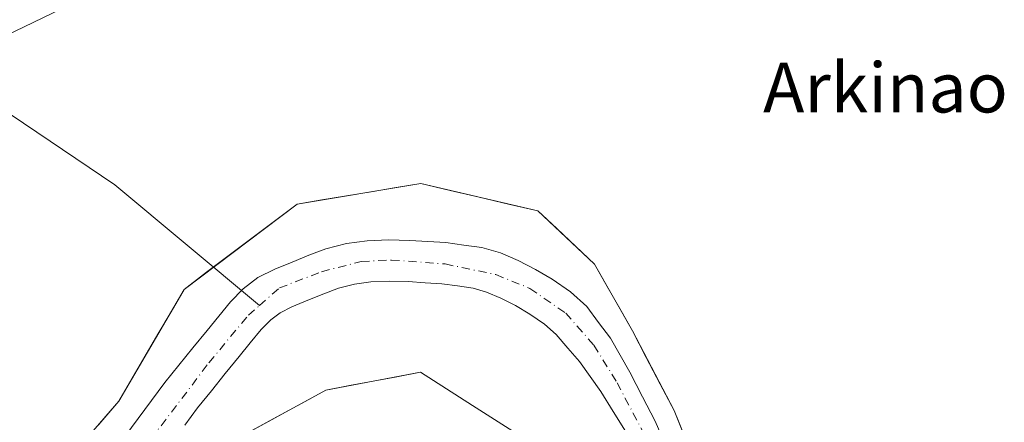
# Model space of a CAD drawing. Units: metres. Extents: x 562956 to 566381, y 4744908 to 4747259.
# Drawn here: x 563871 to 564030, y 4746974 to 4747039 of the extents above; entities that cross this region are included whole.
import ezdxf
from ezdxf.enums import TextEntityAlignment as Align

# ---------------------------------------------------------------- set-up
doc = ezdxf.new("R2010")
doc.units = ezdxf.units.M
doc.header["$MEASUREMENT"] = 0
doc.linetypes.add('DGN Style 4', pattern=[2.6384748266838614, 1.318413404963828, -0.6592067024819142, 0.001648016756204785, -0.6592067024819142])
for name, color, linetype, lineweight in [('Arbolado forestal CxS', 92, 'Continuous', 0), ('Corriente natural Cxs', 4, 'Continuous', 13), ('Corriente natural eje', 4, 'DGN Style 4', 0), ('Corriente natural lineal', 142, 'Continuous', 13), ('Prado CxS', 92, 'Continuous', 0), ('Suelo desnudo CxS', 253, 'Continuous', 0), ('Tendido', 6, 'Continuous', 0), ('Texto cartográfico', 7, 'Continuous', 0)]:
    doc.layers.add(name, color=color, linetype=linetype, lineweight=lineweight)
doc.styles.add('Style-Arial', font='txt')

# ---------------------------------------------------------------- blocks, each defined once
blk = doc.blocks.new('*U21')
at = {"layer": 'Prado CxS', "color": 92, "linetype": 'Continuous', "lineweight": 0}
blk.add_polyline3d([(563978.2427000003, 4746972.0418, 536.4223000000056), (563976.5607000003, 4746976.246900001, 536.6971000000049), (563974.3181999996, 4746980.508199999, 536.7119999999995), (563972.0756000001, 4746984.7696, 537.0728999999993), (563969.8331000004, 4746989.030900001, 537.0209999999934), (563967.8147999998, 4746992.6193, 537.056700000001), (563965.7966, 4746996.207699999, 537.2526000000071), (563963.7783000004, 4746999.7961, 537.4612999999954), (563960.7281999998, 4747002.638300001, 537.6821000000054), (563957.6782000001, 4747005.4805, 537.6852999999974), (563954.6281000003, 4747008.322699999, 537.8861000000034), (563949.9338999996, 4747009.4288, 537.8628000000026), (563945.2396, 4747010.534800001, 537.917100000006), (563940.5453000005, 4747011.640900001, 538.0529999999999), (563935.8510999996, 4747012.746900001, 538.199099999998), (563931.8771000003, 4747012.083500001, 538.286500000002), (563927.9030999999, 4747011.4202, 538.4030000000057), (563923.9291000003, 4747010.756800001, 538.5157000000036), (563919.9550999999, 4747010.093499999, 538.5806000000011), (563915.9811000006, 4747009.4301, 538.5890999999974), (563912.3494999995, 4747006.6884, 538.4520000000048), (563908.7178999997, 4747003.946699999, 538.1385000000009), (563905.0862999996, 4747001.2051, 537.8680000000022), (563901.4546999997, 4746998.463400001, 538.0731999999989), (563897.8230999997, 4746995.721700001, 538.2452000000048), (563895.7314999999, 4746992.1231, 538.2473999999929), (563893.6398999998, 4746988.5244, 538.1190999999963), (563891.5482999999, 4746984.925799999, 538.1340999999958), (563889.4567, 4746981.327099999, 537.9943000000058), (563887.3651000002, 4746977.728499999, 538.0411000000023), (563884.1239999998, 4746974.0101, 538.0010000000038)], dxfattribs=at)

msp = doc.modelspace()

# ---------------------------------------------------------------- linework, layer by layer
at = {"layer": 'Arbolado forestal CxS', "color": 92, "linetype": 'Continuous', "lineweight": 0}
for points in [[(563983.2887000004, 4746959.4265, 536.1202000000048), (563976.5607000003, 4746976.246900001, 536.6971000000049), (563969.8331000004, 4746989.030900001, 537.0209999999934), (563963.7783000004, 4746999.7961, 537.4612999999954), (563954.6281000003, 4747008.322699999, 537.8861000000034), (563935.8510999996, 4747012.746900001, 538.199099999998), (563915.9811000006, 4747009.4301, 538.5890999999974), (563897.8230999997, 4746995.721700001, 538.2452000000048), (563887.3651000002, 4746977.728499999, 538.0411000000023), (563877.6416999997, 4746966.5733, 537.9994000000006)], [(563884.1239999998, 4746974.0101, 538.0010000000038), (563887.3651000002, 4746977.728499999, 538.0411000000023), (563889.4567, 4746981.327099999, 537.9943000000058), (563891.5482999999, 4746984.925799999, 538.1340999999958), (563893.6398999998, 4746988.5244, 538.1190999999963), (563895.7314999999, 4746992.1231, 538.2473999999929), (563897.8230999997, 4746995.721700001, 538.2452000000048), (563901.4546999997, 4746998.463400001, 538.0731999999989), (563905.0862999996, 4747001.2051, 537.8680000000022), (563908.7178999997, 4747003.946699999, 538.1385000000009), (563912.3494999995, 4747006.6884, 538.4520000000048), (563915.9811000006, 4747009.4301, 538.5890999999974), (563919.9550999999, 4747010.093499999, 538.5806000000011), (563923.9291000003, 4747010.756800001, 538.5157000000036), (563927.9030999999, 4747011.4202, 538.4030000000057), (563931.8771000003, 4747012.083500001, 538.286500000002), (563935.8510999996, 4747012.746900001, 538.199099999998), (563940.5453000005, 4747011.640900001, 538.0529999999999), (563945.2396, 4747010.534800001, 537.917100000006), (563949.9338999996, 4747009.4288, 537.8628000000026), (563954.6281000003, 4747008.322699999, 537.8861000000034), (563957.6782000001, 4747005.4805, 537.6852999999974), (563960.7281999998, 4747002.638300001, 537.6821000000054), (563963.7783000004, 4746999.7961, 537.4612999999954), (563965.7966, 4746996.207699999, 537.2526000000071), (563967.8147999998, 4746992.6193, 537.056700000001), (563969.8331000004, 4746989.030900001, 537.0209999999934), (563972.0756000001, 4746984.7696, 537.0728999999993), (563974.3181999996, 4746980.508199999, 536.7119999999995), (563976.5607000003, 4746976.246900001, 536.6971000000049), (563978.2427000003, 4746972.0418, 536.4223000000056)], [(563975.2451, 4746970.450099999, 535.9630000000034), (563973.4901000002, 4746974.5101, 535.9124000000012), (563971.4700999996, 4746978.470100001, 535.752800000002), (563969.4501999998, 4746982.4301, 536.2755999999936), (563967.8801999995, 4746985.1601, 536.2356), (563966.3101000004, 4746987.890100001, 536.2179000000033), (563964.4101, 4746990.420100001, 536.0580000000045), (563962.5100999996, 4746992.950099999, 535.8233000000037), (563959.8800999997, 4746995.350099999, 535.9949999999953), (563956.9401000004, 4746997.360099999, 535.645399999994), (563954.2701000003, 4746998.940099999, 535.8476999999984), (563951.5000999998, 4747000.350099999, 536.0111000000034), (563948.6402000003, 4747001.5701, 536.3243999999977), (563945.6601, 4747002.4301, 536.5492999999988), (563942.7801000001, 4747002.840100001, 536.6518999999971), (563939.9001000002, 4747003.2501, 536.6441999999952), (563937.0050999997, 4747003.425100001, 536.599000000002), (563934.1101000002, 4747003.600099999, 536.6834999999992), (563930.6902000001, 4747003.670100001, 536.8217000000004), (563927.2600999996, 4747003.540100001, 536.9802000000054), (563923.9101, 4747003.100099999, 537.2170000000042), (563920.6201, 4747002.2401, 537.3209000000061), (563917.8800999997, 4747001.220100001, 537.2091999999975), (563915.1801000005, 4747000.110099999, 536.9861999999994), (563912.3901000004, 4746998.9901, 536.8165000000008), (563909.6901000004, 4746997.620100001, 536.9697000000015), (563907.3300999999, 4746995.8201, 537.090400000001), (563905.2701000003, 4746993.720100001, 537.1116000000038), (563903.3951000003, 4746991.420100001, 537.1426999999967), (563901.5201000003, 4746989.120100001, 536.954700000002), (563899.2600999996, 4746986.3268, 536.968599999993), (563897.0001999997, 4746983.533399999, 536.905700000003), (563894.7401999999, 4746980.7401, 536.991399999999), (563892.6035000002, 4746977.853399999, 536.8650000000052), (563890.4669000005, 4746974.966800001, 536.8660999999993), (563888.3301999997, 4746972.0801, 537.0899000000063)], [(563888.3301999997, 4746972.0801, 537.0899000000063), (563890.4669000005, 4746974.966800001, 536.8660999999993), (563892.6035000002, 4746977.853399999, 536.8650000000052), (563894.7401999999, 4746980.7401, 536.991399999999), (563897.0001999997, 4746983.533399999, 536.905700000003), (563899.2600999996, 4746986.3268, 536.968599999993), (563901.5201000003, 4746989.120100001, 536.954700000002), (563903.3951000003, 4746991.420100001, 537.1426999999967), (563905.2701000003, 4746993.720100001, 537.1116000000038), (563907.3300999999, 4746995.8201, 537.090400000001), (563909.6901000004, 4746997.620100001, 536.9697000000015), (563912.3901000004, 4746998.9901, 536.8165000000008), (563915.1801000005, 4747000.110099999, 536.9861999999994), (563917.8800999997, 4747001.220100001, 537.2091999999975), (563920.6201, 4747002.2401, 537.3209000000061), (563923.9101, 4747003.100099999, 537.2170000000042), (563927.2600999996, 4747003.540100001, 536.9802000000054), (563930.6902000001, 4747003.670100001, 536.8217000000004), (563934.1101000002, 4747003.600099999, 536.6834999999992), (563937.0050999997, 4747003.425100001, 536.599000000002), (563939.9001000002, 4747003.2501, 536.6441999999952), (563942.7801000001, 4747002.840100001, 536.6518999999971), (563945.6601, 4747002.4301, 536.5492999999988), (563948.6402000003, 4747001.5701, 536.3243999999977), (563951.5000999998, 4747000.350099999, 536.0111000000034), (563954.2701000003, 4746998.940099999, 535.8476999999984), (563956.9401000004, 4746997.360099999, 535.645399999994), (563959.8800999997, 4746995.350099999, 535.9949999999953), (563962.5100999996, 4746992.950099999, 535.8233000000037), (563964.4101, 4746990.420100001, 536.0580000000045), (563966.3101000004, 4746987.890100001, 536.2179000000033), (563967.8801999995, 4746985.1601, 536.2356), (563969.4501999998, 4746982.4301, 536.2755999999936), (563971.4700999996, 4746978.470100001, 535.752800000002), (563973.4901000002, 4746974.5101, 535.9124000000012), (563975.2451, 4746970.450099999, 535.9630000000034)], [(563897.9368000003, 4746973.883400001, 535.7452000000048), (563900.0000999998, 4746976.670100001, 535.8463000000047), (563902.2268000003, 4746979.423400001, 535.7725000000064), (563904.4534, 4746982.1768, 535.7978000000003), (563906.6801000005, 4746984.9301, 535.8171000000002), (563908.4550999999, 4746987.1051, 535.6505000000034), (563910.2301000003, 4746989.280099999, 535.8236000000034), (563911.7401999999, 4746990.8201, 535.7725000000064), (563913.2401000002, 4746991.960100001, 535.6956999999966), (563915.1501000002, 4746992.9301, 535.8111000000063), (563917.6901000004, 4746993.960100001, 535.9352000000072), (563920.3000999996, 4746995.030099999, 535.9109999999928), (563922.6301999995, 4746995.890100001, 535.8558000000048), (563925.1802000003, 4746996.5601, 535.7639000000054), (563927.8201000001, 4746996.9101, 535.6873999999953), (563930.7500999998, 4746997.020099999, 535.8852999999945), (563933.8400999998, 4746996.960100001, 535.982600000003), (563936.5351, 4746996.795100001, 535.9413999999961), (563939.2301000003, 4746996.630100001, 535.9122000000061), (563941.7451999999, 4746996.2751, 535.9640999999974), (563944.2602000004, 4746995.920100001, 535.949299999993), (563946.4001000002, 4746995.290100001, 535.9878000000026), (563948.6902000001, 4746994.3201, 536.0736000000034), (563951.0602000002, 4746993.110099999, 536.095100000006), (563953.3701, 4746991.7501, 536.1010999999999), (563955.7301000003, 4746990.130100001, 536.1679000000004), (563957.5701000001, 4746988.450099999, 536.215400000001), (563959.4650999998, 4746986.2751, 536.2286000000023), (563961.3601000002, 4746984.100099999, 536.1904000000068), (563963.0601000004, 4746981.7051, 536.2946999999986), (563964.7602000004, 4746979.3101, 536.4401000000071), (563966.7401000002, 4746976.1051, 536.3847999999998), (563968.7200999996, 4746972.9001, 536.4122999999963)], [(563968.7200999996, 4746972.9001, 536.4122999999963), (563966.7401000002, 4746976.1051, 536.3847999999998), (563964.7602000004, 4746979.3101, 536.4401000000071), (563963.0601000004, 4746981.7051, 536.2946999999986), (563961.3601000002, 4746984.100099999, 536.1904000000068), (563959.4650999998, 4746986.2751, 536.2286000000023), (563957.5701000001, 4746988.450099999, 536.215400000001), (563955.7301000003, 4746990.130100001, 536.1679000000004), (563953.3701, 4746991.7501, 536.1010999999999), (563951.0602000002, 4746993.110099999, 536.095100000006), (563948.6902000001, 4746994.3201, 536.0736000000034), (563946.4001000002, 4746995.290100001, 535.9878000000026), (563944.2602000004, 4746995.920100001, 535.949299999993), (563941.7451999999, 4746996.2751, 535.9640999999974), (563939.2301000003, 4746996.630100001, 535.9122000000061), (563936.5351, 4746996.795100001, 535.9413999999961), (563933.8400999998, 4746996.960100001, 535.982600000003), (563930.7500999998, 4746997.020099999, 535.8852999999945), (563927.8201000001, 4746996.9101, 535.6873999999953), (563925.1802000003, 4746996.5601, 535.7639000000054), (563922.6301999995, 4746995.890100001, 535.8558000000048), (563920.3000999996, 4746995.030099999, 535.9109999999928), (563917.6901000004, 4746993.960100001, 535.9352000000072), (563915.1501000002, 4746992.9301, 535.8111000000063), (563913.2401000002, 4746991.960100001, 535.6956999999966), (563911.7401999999, 4746990.8201, 535.7725000000064), (563910.2301000003, 4746989.280099999, 535.8236000000034), (563908.4550999999, 4746987.1051, 535.6505000000034), (563906.6801000005, 4746984.9301, 535.8171000000002), (563904.4534, 4746982.1768, 535.7978000000003), (563902.2268000003, 4746979.423400001, 535.7725000000064), (563900.0000999998, 4746976.670100001, 535.8463000000047), (563897.9368000003, 4746973.883400001, 535.7452000000048)], [(563951.2248999998, 4746972.553300001, 538.7100999999967), (563944.1649000002, 4746977.050100001, 538.4235999999946), (563935.7785, 4746982.392300001, 539.8637000000017), (563920.5947000004, 4746979.531300001, 538.5724999999948), (563904.8947000002, 4746970.9441, 537.4492000000029)], [(563951.2248999998, 4746972.553300001, 538.7100999999967), (563947.6948999995, 4746974.801700001, 538.3926000000065), (563944.1649000002, 4746977.050100001, 538.4235999999946), (563939.9716999996, 4746979.721200001, 539.0393999999942), (563935.7785, 4746982.392300001, 539.8637000000017), (563931.9825999998, 4746981.677100001, 539.5895000000019), (563928.1865999997, 4746980.961800001, 539.1919999999955), (563924.3907000005, 4746980.2466, 538.8368000000046), (563920.5947000004, 4746979.531300001, 538.5724999999948), (563916.6697000006, 4746977.384500001, 538.5668000000006), (563912.7446999997, 4746975.237700001, 538.0090999999958), (563908.8196999999, 4746973.0909, 537.715200000006)]]:
    msp.add_polyline3d(points, dxfattribs=at)
at = {"layer": 'Corriente natural Cxs', "color": 4, "linetype": 'Continuous', "lineweight": 13}
for points in [[(563888.3301999997, 4746972.0801, 537.0899000000063), (563890.4669000005, 4746974.966800001, 536.8660999999993), (563892.6035000002, 4746977.853399999, 536.8650000000052), (563894.7401999999, 4746980.7401, 536.991399999999), (563897.0001999997, 4746983.533399999, 536.905700000003), (563899.2600999996, 4746986.3268, 536.968599999993), (563901.5201000003, 4746989.120100001, 536.954700000002), (563903.3951000003, 4746991.420100001, 537.1426999999967), (563905.2701000003, 4746993.720100001, 537.1116000000038), (563907.3300999999, 4746995.8201, 537.090400000001), (563909.6901000004, 4746997.620100001, 536.9697000000015), (563912.3901000004, 4746998.9901, 536.8165000000008), (563915.1801000005, 4747000.110099999, 536.9861999999994), (563917.8800999997, 4747001.220100001, 537.2091999999975), (563920.6201, 4747002.2401, 537.3209000000061), (563923.9101, 4747003.100099999, 537.2170000000042), (563927.2600999996, 4747003.540100001, 536.9802000000054), (563930.6902000001, 4747003.670100001, 536.8217000000004), (563934.1101000002, 4747003.600099999, 536.6834999999992), (563937.0050999997, 4747003.425100001, 536.599000000002), (563939.9001000002, 4747003.2501, 536.6441999999952), (563942.7801000001, 4747002.840100001, 536.6518999999971), (563945.6601, 4747002.4301, 536.5492999999988), (563948.6402000003, 4747001.5701, 536.3243999999977), (563951.5000999998, 4747000.350099999, 536.0111000000034), (563954.2701000003, 4746998.940099999, 535.8476999999984), (563956.9401000004, 4746997.360099999, 535.645399999994), (563959.8800999997, 4746995.350099999, 535.9949999999953), (563962.5100999996, 4746992.950099999, 535.8233000000037), (563964.4101, 4746990.420100001, 536.0580000000045), (563966.3101000004, 4746987.890100001, 536.2179000000033), (563967.8801999995, 4746985.1601, 536.2356), (563969.4501999998, 4746982.4301, 536.2755999999936), (563971.4700999996, 4746978.470100001, 535.752800000002), (563973.4901000002, 4746974.5101, 535.9124000000012), (563975.2451, 4746970.450099999, 535.9630000000034)], [(563888.3301999997, 4746972.0801, 537.0899000000063), (563890.4669000005, 4746974.966800001, 536.8660999999993), (563892.6035000002, 4746977.853399999, 536.8650000000052), (563894.7401999999, 4746980.7401, 536.991399999999), (563897.0001999997, 4746983.533399999, 536.905700000003), (563899.2600999996, 4746986.3268, 536.968599999993), (563901.5201000003, 4746989.120100001, 536.954700000002), (563903.3951000003, 4746991.420100001, 537.1426999999967), (563905.2701000003, 4746993.720100001, 537.1116000000038), (563907.3300999999, 4746995.8201, 537.090400000001), (563909.6901000004, 4746997.620100001, 536.9697000000015), (563912.3901000004, 4746998.9901, 536.8165000000008), (563915.1801000005, 4747000.110099999, 536.9861999999994), (563917.8800999997, 4747001.220100001, 537.2091999999975), (563920.6201, 4747002.2401, 537.3209000000061), (563923.9101, 4747003.100099999, 537.2170000000042), (563927.2600999996, 4747003.540100001, 536.9802000000054), (563930.6902000001, 4747003.670100001, 536.8217000000004), (563934.1101000002, 4747003.600099999, 536.6834999999992), (563937.0050999997, 4747003.425100001, 536.599000000002), (563939.9001000002, 4747003.2501, 536.6441999999952), (563942.7801000001, 4747002.840100001, 536.6518999999971), (563945.6601, 4747002.4301, 536.5492999999988), (563948.6402000003, 4747001.5701, 536.3243999999977), (563951.5000999998, 4747000.350099999, 536.0111000000034), (563954.2701000003, 4746998.940099999, 535.8476999999984), (563956.9401000004, 4746997.360099999, 535.645399999994), (563959.8800999997, 4746995.350099999, 535.9949999999953), (563962.5100999996, 4746992.950099999, 535.8233000000037), (563964.4101, 4746990.420100001, 536.0580000000045), (563966.3101000004, 4746987.890100001, 536.2179000000033), (563967.8801999995, 4746985.1601, 536.2356), (563969.4501999998, 4746982.4301, 536.2755999999936), (563971.4700999996, 4746978.470100001, 535.752800000002), (563973.4901000002, 4746974.5101, 535.9124000000012), (563975.2451, 4746970.450099999, 535.9630000000034)], [(563968.7200999996, 4746972.9001, 536.4122999999963), (563966.7401000002, 4746976.1051, 536.3847999999998), (563964.7602000004, 4746979.3101, 536.4401000000071), (563963.0601000004, 4746981.7051, 536.2946999999986), (563961.3601000002, 4746984.100099999, 536.1904000000068), (563959.4650999998, 4746986.2751, 536.2286000000023), (563957.5701000001, 4746988.450099999, 536.215400000001), (563955.7301000003, 4746990.130100001, 536.1679000000004), (563953.3701, 4746991.7501, 536.1010999999999), (563951.0602000002, 4746993.110099999, 536.095100000006), (563948.6902000001, 4746994.3201, 536.0736000000034), (563946.4001000002, 4746995.290100001, 535.9878000000026), (563944.2602000004, 4746995.920100001, 535.949299999993), (563941.7451999999, 4746996.2751, 535.9640999999974), (563939.2301000003, 4746996.630100001, 535.9122000000061), (563936.5351, 4746996.795100001, 535.9413999999961), (563933.8400999998, 4746996.960100001, 535.982600000003), (563930.7500999998, 4746997.020099999, 535.8852999999945), (563927.8201000001, 4746996.9101, 535.6873999999953), (563925.1802000003, 4746996.5601, 535.7639000000054), (563922.6301999995, 4746995.890100001, 535.8558000000048), (563920.3000999996, 4746995.030099999, 535.9109999999928), (563917.6901000004, 4746993.960100001, 535.9352000000072), (563915.1501000002, 4746992.9301, 535.8111000000063), (563913.2401000002, 4746991.960100001, 535.6956999999966), (563911.7401999999, 4746990.8201, 535.7725000000064), (563910.2301000003, 4746989.280099999, 535.8236000000034), (563908.4550999999, 4746987.1051, 535.6505000000034), (563906.6801000005, 4746984.9301, 535.8171000000002), (563904.4534, 4746982.1768, 535.7978000000003), (563902.2268000003, 4746979.423400001, 535.7725000000064), (563900.0000999998, 4746976.670100001, 535.8463000000047), (563897.9368000003, 4746973.883400001, 535.7452000000048)], [(563968.7200999996, 4746972.9001, 536.4122999999963), (563966.7401000002, 4746976.1051, 536.3847999999998), (563964.7602000004, 4746979.3101, 536.4401000000071), (563963.0601000004, 4746981.7051, 536.2946999999986), (563961.3601000002, 4746984.100099999, 536.1904000000068), (563959.4650999998, 4746986.2751, 536.2286000000023), (563957.5701000001, 4746988.450099999, 536.215400000001), (563955.7301000003, 4746990.130100001, 536.1679000000004), (563953.3701, 4746991.7501, 536.1010999999999), (563951.0602000002, 4746993.110099999, 536.095100000006), (563948.6902000001, 4746994.3201, 536.0736000000034), (563946.4001000002, 4746995.290100001, 535.9878000000026), (563944.2602000004, 4746995.920100001, 535.949299999993), (563941.7451999999, 4746996.2751, 535.9640999999974), (563939.2301000003, 4746996.630100001, 535.9122000000061), (563936.5351, 4746996.795100001, 535.9413999999961), (563933.8400999998, 4746996.960100001, 535.982600000003), (563930.7500999998, 4746997.020099999, 535.8852999999945), (563927.8201000001, 4746996.9101, 535.6873999999953), (563925.1802000003, 4746996.5601, 535.7639000000054), (563922.6301999995, 4746995.890100001, 535.8558000000048), (563920.3000999996, 4746995.030099999, 535.9109999999928), (563917.6901000004, 4746993.960100001, 535.9352000000072), (563915.1501000002, 4746992.9301, 535.8111000000063), (563913.2401000002, 4746991.960100001, 535.6956999999966), (563911.7401999999, 4746990.8201, 535.7725000000064), (563910.2301000003, 4746989.280099999, 535.8236000000034), (563908.4550999999, 4746987.1051, 535.6505000000034), (563906.6801000005, 4746984.9301, 535.8171000000002), (563904.4534, 4746982.1768, 535.7978000000003), (563902.2268000003, 4746979.423400001, 535.7725000000064), (563900.0000999998, 4746976.670100001, 535.8463000000047), (563897.9368000003, 4746973.883400001, 535.7452000000048)]]:
    msp.add_polyline3d(points, dxfattribs=at)
at = {"layer": 'Corriente natural eje', "color": 4, "linetype": 'DGN Style 4', "lineweight": 0}
for points in [[(563909.9335000003, 4746993.1306, 536.0769), (563913.1401000004, 4746995.950099999, 536.0626000000047), (563919.9200999998, 4746998.5601, 536.1679000000004), (563926.2801000001, 4747000.210100001, 536.2274000000034), (563931.1300999997, 4747000.440099999, 536.1575000000012), (563939.7500999998, 4746999.800100001, 535.9677999999985), (563947.9200999998, 4746998.090100001, 535.426099999997), (563953.3800999997, 4746995.880100001, 535.5540999999939), (563959.1300999997, 4746991.9001, 535.6453000000038), (563963.6700999998, 4746986.7301, 535.789499999999), (563967.3701, 4746980.710100001, 535.9756999999954), (563971.7600999996, 4746972.4101, 536.0504999999976)], [(563783.6801000005, 4746866.880100001, 536.1772000000057), (563793.5601000004, 4746868.130100001, 536.1784999999945), (563800.8901000004, 4746870.350099999, 536.1241000000009), (563809.0601000004, 4746873.290100001, 536.1349000000046), (563817.7801000001, 4746877.440099999, 536.0396000000037), (563831.1201, 4746885.530099999, 536.2802999999985), (563837.9600999998, 4746890.8101, 536.2831000000006), (563843.2301000003, 4746895.470100001, 536.4513000000006), (563848.9301000005, 4746901.600099999, 536.3102000000072), (563855.9200999998, 4746909.630100001, 536.1340999999958), (563860.8901000004, 4746916.110099999, 536.0975000000036), (563865.3701, 4746923.1501, 536.0316000000021), (563869.8501000004, 4746931.790100001, 535.9321000000054), (563881.2801000001, 4746954.630100001, 536.1968000000053), (563886.8501000004, 4746963.4901, 535.9291999999987), (563892.4901000002, 4746971.620100001, 535.7114000000003), (563901.8101000004, 4746983.9101, 535.9210000000021), (563908.1700999998, 4746991.5801, 536.0959000000003), (563909.9335000003, 4746993.1306, 536.0769)]]:
    msp.add_polyline3d(points, dxfattribs=at)
at = {"layer": 'Corriente natural lineal', "color": 142, "linetype": 'Continuous', "lineweight": 13}
msp.add_polyline3d([(563857.9283999996, 4747031.4944, 538.9003999999986), (563858.9614000004, 4747030.733200001, 538.8019000000058), (563867.8515, 4747025.229800001, 538.2869000000064), (563886.6897999998, 4747012.529800001, 538.6478999999963), (563909.9335000003, 4746993.1306, 536.0769)], dxfattribs=at)
at = {"layer": 'Prado CxS', "color": 92, "linetype": 'Continuous', "lineweight": 0}
for points in [[(563983.2887000004, 4746959.4265, 536.1202000000048), (563976.5607000003, 4746976.246900001, 536.6971000000049), (563969.8331000004, 4746989.030900001, 537.0209999999934), (563963.7783000004, 4746999.7961, 537.4612999999954), (563954.6281000003, 4747008.322699999, 537.8861000000034), (563935.8510999996, 4747012.746900001, 538.199099999998), (563915.9811000006, 4747009.4301, 538.5890999999974), (563897.8230999997, 4746995.721700001, 538.2452000000048), (563887.3651000002, 4746977.728499999, 538.0411000000023), (563877.6416999997, 4746966.5733, 537.9994000000006)], [(563904.8947000002, 4746970.9441, 537.4492000000029), (563920.5947000004, 4746979.531300001, 538.5724999999948), (563935.7785, 4746982.392300001, 539.8637000000017), (563944.1649000002, 4746977.050100001, 538.4235999999946), (563951.2248999998, 4746972.553300001, 538.7100999999967)], [(563951.2248999998, 4746972.553300001, 538.7100999999967), (563944.1649000002, 4746977.050100001, 538.4235999999946), (563935.7785, 4746982.392300001, 539.8637000000017), (563920.5947000004, 4746979.531300001, 538.5724999999948), (563904.8947000002, 4746970.9441, 537.4492000000029)]]:
    msp.add_polyline3d(points, dxfattribs=at)
at = {"layer": 'Suelo desnudo CxS', "color": 253, "linetype": 'Continuous', "lineweight": 0}
for points in [[(563888.3301999997, 4746972.0801, 537.0899000000063), (563890.4669000005, 4746974.966800001, 536.8660999999993), (563892.6035000002, 4746977.853399999, 536.8650000000052), (563894.7401999999, 4746980.7401, 536.991399999999), (563897.0001999997, 4746983.533399999, 536.905700000003), (563899.2600999996, 4746986.3268, 536.968599999993), (563901.5201000003, 4746989.120100001, 536.954700000002), (563903.3951000003, 4746991.420100001, 537.1426999999967), (563905.2701000003, 4746993.720100001, 537.1116000000038), (563907.3300999999, 4746995.8201, 537.090400000001), (563909.6901000004, 4746997.620100001, 536.9697000000015), (563912.3901000004, 4746998.9901, 536.8165000000008), (563915.1801000005, 4747000.110099999, 536.9861999999994), (563917.8800999997, 4747001.220100001, 537.2091999999975), (563920.6201, 4747002.2401, 537.3209000000061), (563923.9101, 4747003.100099999, 537.2170000000042), (563927.2600999996, 4747003.540100001, 536.9802000000054), (563930.6902000001, 4747003.670100001, 536.8217000000004), (563934.1101000002, 4747003.600099999, 536.6834999999992), (563937.0050999997, 4747003.425100001, 536.599000000002), (563939.9001000002, 4747003.2501, 536.6441999999952), (563942.7801000001, 4747002.840100001, 536.6518999999971), (563945.6601, 4747002.4301, 536.5492999999988), (563948.6402000003, 4747001.5701, 536.3243999999977), (563951.5000999998, 4747000.350099999, 536.0111000000034), (563954.2701000003, 4746998.940099999, 535.8476999999984), (563956.9401000004, 4746997.360099999, 535.645399999994), (563959.8800999997, 4746995.350099999, 535.9949999999953), (563962.5100999996, 4746992.950099999, 535.8233000000037), (563964.4101, 4746990.420100001, 536.0580000000045), (563966.3101000004, 4746987.890100001, 536.2179000000033), (563967.8801999995, 4746985.1601, 536.2356), (563969.4501999998, 4746982.4301, 536.2755999999936), (563971.4700999996, 4746978.470100001, 535.752800000002), (563973.4901000002, 4746974.5101, 535.9124000000012), (563975.2451, 4746970.450099999, 535.9630000000034)], [(563888.3301999997, 4746972.0801, 537.0899000000063), (563890.4669000005, 4746974.966800001, 536.8660999999993), (563892.6035000002, 4746977.853399999, 536.8650000000052), (563894.7401999999, 4746980.7401, 536.991399999999), (563897.0001999997, 4746983.533399999, 536.905700000003), (563899.2600999996, 4746986.3268, 536.968599999993), (563901.5201000003, 4746989.120100001, 536.954700000002), (563903.3951000003, 4746991.420100001, 537.1426999999967), (563905.2701000003, 4746993.720100001, 537.1116000000038), (563907.3300999999, 4746995.8201, 537.090400000001), (563909.6901000004, 4746997.620100001, 536.9697000000015), (563912.3901000004, 4746998.9901, 536.8165000000008), (563915.1801000005, 4747000.110099999, 536.9861999999994), (563917.8800999997, 4747001.220100001, 537.2091999999975), (563920.6201, 4747002.2401, 537.3209000000061), (563923.9101, 4747003.100099999, 537.2170000000042), (563927.2600999996, 4747003.540100001, 536.9802000000054), (563930.6902000001, 4747003.670100001, 536.8217000000004), (563934.1101000002, 4747003.600099999, 536.6834999999992), (563937.0050999997, 4747003.425100001, 536.599000000002), (563939.9001000002, 4747003.2501, 536.6441999999952), (563942.7801000001, 4747002.840100001, 536.6518999999971), (563945.6601, 4747002.4301, 536.5492999999988), (563948.6402000003, 4747001.5701, 536.3243999999977), (563951.5000999998, 4747000.350099999, 536.0111000000034), (563954.2701000003, 4746998.940099999, 535.8476999999984), (563956.9401000004, 4746997.360099999, 535.645399999994), (563959.8800999997, 4746995.350099999, 535.9949999999953), (563962.5100999996, 4746992.950099999, 535.8233000000037), (563964.4101, 4746990.420100001, 536.0580000000045), (563966.3101000004, 4746987.890100001, 536.2179000000033), (563967.8801999995, 4746985.1601, 536.2356), (563969.4501999998, 4746982.4301, 536.2755999999936), (563971.4700999996, 4746978.470100001, 535.752800000002), (563973.4901000002, 4746974.5101, 535.9124000000012), (563975.2451, 4746970.450099999, 535.9630000000034)], [(563968.7200999996, 4746972.9001, 536.4122999999963), (563966.7401000002, 4746976.1051, 536.3847999999998), (563964.7602000004, 4746979.3101, 536.4401000000071), (563963.0601000004, 4746981.7051, 536.2946999999986), (563961.3601000002, 4746984.100099999, 536.1904000000068), (563959.4650999998, 4746986.2751, 536.2286000000023), (563957.5701000001, 4746988.450099999, 536.215400000001), (563955.7301000003, 4746990.130100001, 536.1679000000004), (563953.3701, 4746991.7501, 536.1010999999999), (563951.0602000002, 4746993.110099999, 536.095100000006), (563948.6902000001, 4746994.3201, 536.0736000000034), (563946.4001000002, 4746995.290100001, 535.9878000000026), (563944.2602000004, 4746995.920100001, 535.949299999993), (563941.7451999999, 4746996.2751, 535.9640999999974), (563939.2301000003, 4746996.630100001, 535.9122000000061), (563936.5351, 4746996.795100001, 535.9413999999961), (563933.8400999998, 4746996.960100001, 535.982600000003), (563930.7500999998, 4746997.020099999, 535.8852999999945), (563927.8201000001, 4746996.9101, 535.6873999999953), (563925.1802000003, 4746996.5601, 535.7639000000054), (563922.6301999995, 4746995.890100001, 535.8558000000048), (563920.3000999996, 4746995.030099999, 535.9109999999928), (563917.6901000004, 4746993.960100001, 535.9352000000072), (563915.1501000002, 4746992.9301, 535.8111000000063), (563913.2401000002, 4746991.960100001, 535.6956999999966), (563911.7401999999, 4746990.8201, 535.7725000000064), (563910.2301000003, 4746989.280099999, 535.8236000000034), (563908.4550999999, 4746987.1051, 535.6505000000034), (563906.6801000005, 4746984.9301, 535.8171000000002), (563904.4534, 4746982.1768, 535.7978000000003), (563902.2268000003, 4746979.423400001, 535.7725000000064), (563900.0000999998, 4746976.670100001, 535.8463000000047), (563897.9368000003, 4746973.883400001, 535.7452000000048)], [(563968.7200999996, 4746972.9001, 536.4122999999963), (563966.7401000002, 4746976.1051, 536.3847999999998), (563964.7602000004, 4746979.3101, 536.4401000000071), (563963.0601000004, 4746981.7051, 536.2946999999986), (563961.3601000002, 4746984.100099999, 536.1904000000068), (563959.4650999998, 4746986.2751, 536.2286000000023), (563957.5701000001, 4746988.450099999, 536.215400000001), (563955.7301000003, 4746990.130100001, 536.1679000000004), (563953.3701, 4746991.7501, 536.1010999999999), (563951.0602000002, 4746993.110099999, 536.095100000006), (563948.6902000001, 4746994.3201, 536.0736000000034), (563946.4001000002, 4746995.290100001, 535.9878000000026), (563944.2602000004, 4746995.920100001, 535.949299999993), (563941.7451999999, 4746996.2751, 535.9640999999974), (563939.2301000003, 4746996.630100001, 535.9122000000061), (563936.5351, 4746996.795100001, 535.9413999999961), (563933.8400999998, 4746996.960100001, 535.982600000003), (563930.7500999998, 4746997.020099999, 535.8852999999945), (563927.8201000001, 4746996.9101, 535.6873999999953), (563925.1802000003, 4746996.5601, 535.7639000000054), (563922.6301999995, 4746995.890100001, 535.8558000000048), (563920.3000999996, 4746995.030099999, 535.9109999999928), (563917.6901000004, 4746993.960100001, 535.9352000000072), (563915.1501000002, 4746992.9301, 535.8111000000063), (563913.2401000002, 4746991.960100001, 535.6956999999966), (563911.7401999999, 4746990.8201, 535.7725000000064), (563910.2301000003, 4746989.280099999, 535.8236000000034), (563908.4550999999, 4746987.1051, 535.6505000000034), (563906.6801000005, 4746984.9301, 535.8171000000002), (563904.4534, 4746982.1768, 535.7978000000003), (563902.2268000003, 4746979.423400001, 535.7725000000064), (563900.0000999998, 4746976.670100001, 535.8463000000047), (563897.9368000003, 4746973.883400001, 535.7452000000048)]]:
    msp.add_polyline3d(points, dxfattribs=at)
at = {"layer": 'Tendido', "color": 6, "linetype": 'Continuous', "lineweight": 0}
msp.add_polyline3d([(563691.8085000003, 4747082.719699999, 544.1325999999972), (563726.6458000002, 4747043.1896, 542.9793999999965), (563756.2380999997, 4747001.2303, 541.5607000000019), (563779.7801000001, 4746995.387900001, 542.4799999999959), (563821.2198000001, 4747014.811899999, 539.4220000000059), (563867.5406999998, 4747035.736300001, 539.7844000000041), (563908.4510000005, 4747055.501300001, 539.3166999999958), (563950.9072000004, 4747075.708100001, 539.3570999999939)], dxfattribs=at)

# ---------------------------------------------------------------- block references
at = {"layer": 'Prado CxS', "color": 92, "linetype": 'Continuous', "lineweight": 0}
msp.add_blockref('*U21', (0, 0), dxfattribs=at)

# ---------------------------------------------------------------- texts
at = {"layer": 'Texto cartográfico', "color": 7, "linetype": 'Continuous', "lineweight": 0, "style": 'Style-Arial'}
msp.add_text('Arkinao', height=8, dxfattribs=at).set_placement((564010.4894219511, 4747028.16015), align=Align.MIDDLE_CENTER)

doc.saveas('drawing.dxf')
